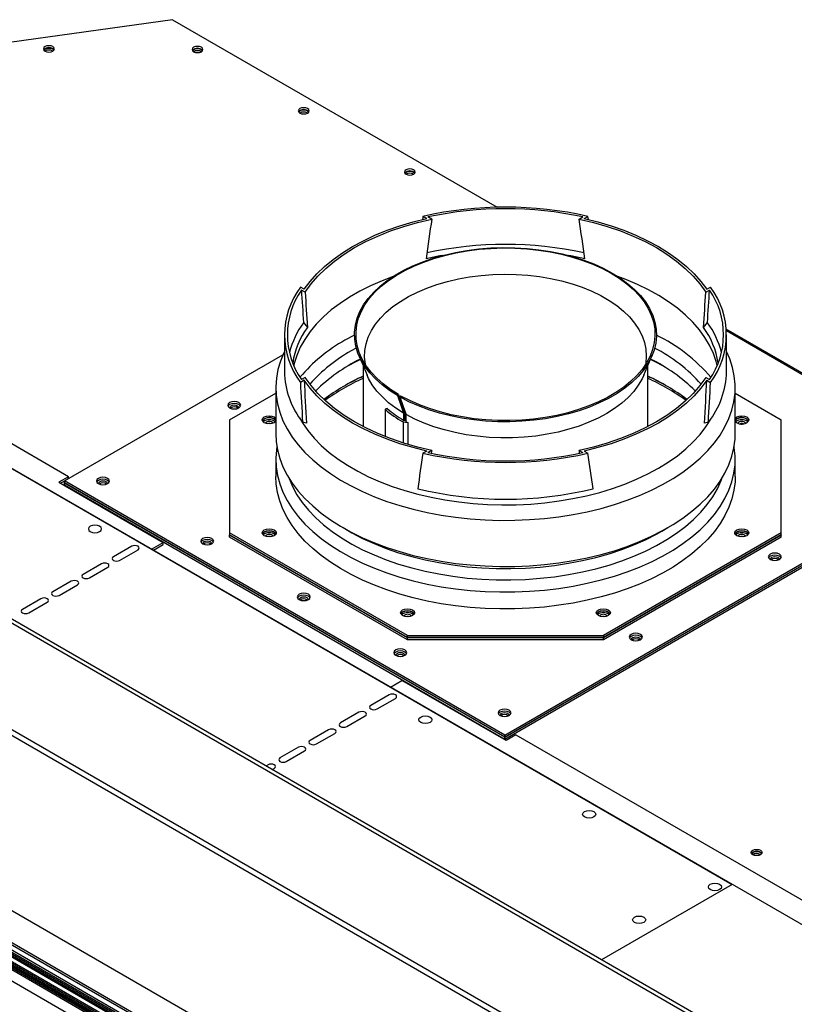
# Model space of a CAD drawing. Units: millimetres. Extents: x 504 to 2763, y 406 to 2454.
# Drawn here: x 2286 to 2570, y 2093 to 2454 of the extents above; entities that cross this region are included whole.
import ezdxf

# ---------------------------------------------------------------- set-up
doc = ezdxf.new("R2010")
doc.units = ezdxf.units.MM
doc.header["$LTSCALE"] = 12

msp = doc.modelspace()

# ---------------------------------------------------------------- linework, layer by layer
at = {"color": 7, "linetype": 'Continuous', "lineweight": 25}
for p, q in [((2342.14, 2453.88), (2087.9, 2418.21)), ((2342.14, 2453.88), (2461.12, 2385.19)), ((2648.68, 2021.79), (1930.26, 2436.52)), ((2650.03, 2022.57), (1931.61, 2437.3)), ((2620.61, 1996.9), (1937.97, 2390.98)), ((2622.5, 1997.99), (1939.86, 2392.07)), ((2122.83, 2382.17), (2547.13, 2137.22)), ((2435.28, 2381.06), (2433.91, 2381.85)), ((2437.11, 2380.83), (2435.73, 2381.63)), ((2491.13, 2380.83), (2492.51, 2381.63)), ((2492.96, 2381.06), (2494.33, 2381.85)), ((2304.08, 2286.5), (2180.84, 2357.65)), ((2390.38, 2355.14), (2389.01, 2355.93)), ((2390.77, 2354.08), (2389.38, 2354.87)), ((2537.47, 2354.08), (2538.86, 2354.87)), ((2537.86, 2355.14), (2539.23, 2355.93)), ((2390.14, 2342.92), (2391.56, 2341.2)), ((2536.68, 2341.2), (2538.1, 2342.92)), ((2633.47, 2289.42), (2545.01, 2340.48)), ((2383.16, 2338.48), (2383.16, 2325)), ((2408.83, 2338.36), (2405.34, 2336.46)), ((2545.08, 2325), (2545.08, 2338.48)), ((2409.48, 2333.63), (2407.59, 2332.57)), ((2633.62, 2087.29), (2209.32, 2332.24)), ((2302.61, 2284.97), (2382.62, 2331.16)), ((2410.38, 2331), (2413.44, 2323.72)), ((2514.8, 2323.72), (2517.86, 2331)), ((2411.97, 2327.22), (2411.97, 2304.87)), ((2516.27, 2304.87), (2516.27, 2327.22)), ((2390.77, 2322.89), (2389.38, 2322.1)), ((2537.47, 2322.89), (2538.86, 2322.1)), ((2379.98, 2319.08), (2379.98, 2302.19)), ((2390.38, 2321.83), (2389.01, 2321.04)), ((2537.86, 2321.83), (2539.23, 2321.04)), ((2548.26, 2302.19), (2548.26, 2319.08)), ((2363.09, 2307.37), (2379.98, 2317.12)), ((2424.95, 2316.58), (2424.58, 2316.22)), ((2425.85, 2316.06), (2425.47, 2315.7)), ((2548.26, 2317.12), (2565.15, 2307.37)), ((2420.78, 2311.49), (2420.02, 2311.2)), ((2420.02, 2311.2), (2420.02, 2301.23)), ((2426.8, 2309.79), (2426.8, 2307.2)), ((2427.2, 2310.1), (2427.2, 2307.03)), ((2427.7, 2306.68), (2427.7, 2309.27)), ((2363.09, 2307.37), (2363.09, 2265.9)), ((2391.23, 2306.12), (2389.81, 2306.44)), ((2426.61, 2306.56), (2428.32, 2306.34)), ((2426.61, 2306.56), (2426.61, 2298.89)), ((2427.7, 2306.96), (2427.07, 2307.04)), ((2428.32, 2306.34), (2428.32, 2298.37)), ((2538.43, 2306.44), (2537.01, 2306.12)), ((2565.15, 2265.9), (2565.15, 2307.37)), ((2565.1, 1964.85), (1993.48, 2294.84)), ((2435.28, 2295.91), (2433.91, 2295.12)), ((2437.11, 2296.14), (2435.73, 2295.34)), ((2491.13, 2296.14), (2492.51, 2295.34)), ((2492.96, 2295.91), (2494.33, 2295.12)), ((2379.98, 2292.86), (2379.98, 2286.63)), ((2548.26, 2286.63), (2548.26, 2292.86)), ((2304.08, 2286.5), (2300.55, 2284.46)), ((2304.08, 2285.82), (2304.08, 2286.5)), ((2463.83, 2191.9), (2632.61, 2289.33)), ((2463.83, 2191.15), (2632.61, 2288.58)), ((2631.27, 2287.76), (2463.83, 2191.1)), ((2631.27, 2286.98), (2463.83, 2190.32)), ((2549.71, 1961.95), (1988.48, 2285.94)), ((2549.71, 1961.21), (1988.48, 2285.2)), ((2300.55, 2284.46), (2338.73, 2262.42)), ((2302.61, 2284.9), (2301.2, 2284.09)), ((2463.83, 2191.9), (2302.61, 2284.97)), ((2302.61, 2284.22), (2302.61, 2284.97)), ((2463.83, 2191.15), (2302.61, 2284.22)), ((2302.66, 2284.19), (2302.61, 2284.17)), ((2463.83, 2191.1), (2302.61, 2284.17)), ((2302.61, 2283.39), (2302.61, 2284.17)), ((2463.83, 2190.32), (2302.61, 2283.39)), ((1996.13, 2276.4), (2565.1, 1947.94)), ((1995.36, 2273.42), (2565.1, 1944.52)), ((2428.2, 2228.31), (2363.09, 2265.9)), ((2363.09, 2265.9), (2363.09, 2265.21)), ((2363.09, 2265.11), (2363.09, 2265.21)), ((2428.2, 2227.63), (2363.09, 2265.21)), ((2428.2, 2227.53), (2363.09, 2265.11)), ((2363.09, 2264.4), (2363.09, 2265.11)), ((2404.62, 2267.85), (2406.86, 2266.55)), ((2565.15, 2265.9), (2500.04, 2228.31)), ((2565.15, 2265.21), (2500.04, 2227.63)), ((2565.15, 2265.11), (2500.04, 2227.53)), ((2521.38, 2266.55), (2523.62, 2267.85)), ((2565.15, 2265.21), (2565.15, 2265.9)), ((2565.15, 2265.21), (2565.15, 2265.11)), ((2565.15, 2264.4), (2565.15, 2265.11)), ((2327.3, 2261.05), (2320.57, 2257.16)), ((2334.5, 2259.97), (2338.73, 2262.42)), ((2335.15, 2259.6), (2338.73, 2261.67)), ((2338.73, 2261.67), (2338.73, 2262.42)), ((2428.2, 2226.81), (2363.09, 2264.4)), ((2565.15, 2264.4), (2500.04, 2226.81)), ((2322.81, 2255.86), (2329.55, 2259.75)), ((2316.2, 2254.64), (2309.47, 2250.75)), ((2311.71, 2249.45), (2318.45, 2253.34)), ((2305.1, 2248.23), (2298.36, 2244.34)), ((2300.61, 2243.04), (2307.34, 2246.93)), ((2294, 2241.82), (2287.26, 2237.93)), ((2289.51, 2236.63), (2296.24, 2240.52)), ((2428.32, 2235.31), (2428.32, 2235.19)), ((2428.2, 2228.31), (2500.04, 2228.31)), ((2428.2, 2227.63), (2428.2, 2228.31)), ((2500.04, 2227.63), (2428.2, 2227.63)), ((2428.2, 2226.81), (2428.2, 2227.53)), ((2500.04, 2227.53), (2428.2, 2227.53)), ((2500.04, 2226.81), (2428.2, 2226.81)), ((2500.04, 2228.31), (2500.04, 2227.63)), ((2500.04, 2226.81), (2500.04, 2227.53)), ((2421.97, 2209.48), (2426.2, 2211.92)), ((2464.39, 2189.88), (2426.2, 2211.92)), ((2421.56, 2206.63), (2414.83, 2202.74)), ((2417.07, 2201.45), (2423.81, 2205.33)), ((2410.46, 2200.22), (2403.73, 2196.33)), ((2405.97, 2195.04), (2412.71, 2198.92)), ((2399.36, 2193.81), (2392.62, 2189.92)), ((2394.87, 2188.63), (2401.6, 2192.52)), ((2463.83, 2191.15), (2463.83, 2191.9)), ((2463.83, 2190.32), (2463.83, 2191.1)), ((2467.92, 2191.92), (2464.39, 2189.88)), ((2467.92, 2191.92), (2591.17, 2120.77)), ((2388.26, 2187.4), (2381.52, 2183.51)), ((2383.77, 2182.22), (2390.5, 2186.11)), ((2377.16, 2180.99), (2376.37, 2180.54)), ((2378.62, 2179.25), (2379.4, 2179.7)), ((2547.13, 2137.22), (2499.27, 2109.59))]:
    msp.add_line(p, q, dxfattribs=at)
at = {"color": 8, "linetype": 'Continuous', "lineweight": 25}
for p, q in [((2632.61, 2289.33), (2545.05, 2339.88)), ((1996.26, 2276.46), (2565.1, 1948.07)), ((1996.63, 2276.66), (2565.1, 1948.48)), ((1997.17, 2276.97), (2565.1, 1949.11)), ((1997.19, 2276.98), (2565.1, 1949.13)), ((1997.73, 2277.29), (2565.1, 1949.75)), ((1998.37, 2277.66), (2565.1, 1950.5)), ((1995.36, 2275.23), (2565.1, 1946.33)), ((1995.36, 2274.61), (2565.1, 1945.71)), ((1995.36, 2274.59), (2565.1, 1945.68)), ((1995.36, 2273.97), (2565.1, 1945.06)), ((1995.36, 2273.55), (2565.1, 1944.65)), ((1995.36, 2272.83), (2565.1, 1943.92)), ((1995.36, 2272.2), (2565.1, 1943.3)), ((1995.36, 2268.14), (2565.1, 1939.24))]:
    msp.add_line(p, q, dxfattribs=at)
at = {"color": 7, "linetype": 'Continuous', "lineweight": 25, "flags": 128}
for points in [[(2295.5, 2442.38), (2296.14, 2442.13), (2296.91, 2442.04), (2297.68, 2442.13), (2298.32, 2442.38), (2298.76, 2442.75), (2298.91, 2443.2), (2298.76, 2443.64), (2298.32, 2444.01), (2297.68, 2444.26), (2296.91, 2444.35), (2296.14, 2444.26), (2295.5, 2444.01), (2295.06, 2443.64), (2294.91, 2443.2), (2295.06, 2442.75), (2295.5, 2442.38)], [(2295.16, 2442.64), (2295.27, 2442.84), (2295.65, 2443.17), (2296.23, 2443.4), (2296.91, 2443.48), (2297.59, 2443.4), (2298.17, 2443.17), (2298.55, 2442.84), (2298.66, 2442.64)], [(2352.73, 2443.77), (2352.08, 2444.01), (2351.33, 2444.1), (2350.57, 2444.01), (2349.92, 2443.77), (2349.5, 2443.39), (2349.34, 2442.96), (2349.5, 2442.52), (2349.92, 2442.15), (2350.57, 2441.9), (2351.33, 2441.81), (2352.08, 2441.9), (2352.73, 2442.15), (2353.16, 2442.52), (2353.31, 2442.96), (2353.16, 2443.39), (2352.73, 2443.77)], [(2353.07, 2442.41), (2352.97, 2442.59), (2352.58, 2442.93), (2352.01, 2443.15), (2351.33, 2443.23), (2350.65, 2443.15), (2350.07, 2442.93), (2349.68, 2442.59), (2349.59, 2442.41)], [(2391.62, 2421.31), (2390.97, 2421.56), (2390.22, 2421.65), (2389.46, 2421.56), (2388.82, 2421.31), (2388.39, 2420.94), (2388.24, 2420.51), (2388.39, 2420.07), (2388.82, 2419.7), (2389.46, 2419.45), (2390.22, 2419.36), (2390.97, 2419.45), (2391.62, 2419.7), (2392.05, 2420.07), (2392.2, 2420.51), (2392.05, 2420.94), (2391.62, 2421.31)], [(2391.96, 2419.96), (2391.86, 2420.14), (2391.47, 2420.47), (2390.9, 2420.7), (2390.22, 2420.78), (2389.54, 2420.7), (2388.96, 2420.47), (2388.57, 2420.14), (2388.48, 2419.96)], [(2430.51, 2398.86), (2429.87, 2399.11), (2429.11, 2399.2), (2428.35, 2399.11), (2427.71, 2398.86), (2427.28, 2398.49), (2427.13, 2398.05), (2427.28, 2397.62), (2427.71, 2397.25), (2428.35, 2397), (2429.11, 2396.91), (2429.87, 2397), (2430.51, 2397.25), (2430.94, 2397.62), (2431.09, 2398.05), (2430.94, 2398.49), (2430.51, 2398.86)], [(2430.85, 2397.51), (2430.75, 2397.69), (2430.36, 2398.02), (2429.79, 2398.25), (2429.11, 2398.32), (2428.43, 2398.25), (2427.85, 2398.02), (2427.46, 2397.69), (2427.37, 2397.51)], [(2390.38, 2355.14), (2392.53, 2358.02), (2395.03, 2360.81), (2397.85, 2363.5), (2400.98, 2366.07), (2404.41, 2368.51), (2408.13, 2370.81), (2412.11, 2372.95), (2416.33, 2374.93), (2420.78, 2376.74), (2425.44, 2378.37), (2430.28, 2379.81), (2435.28, 2381.06)], [(2390.77, 2354.08), (2392.9, 2357.09), (2395.41, 2360), (2398.27, 2362.8), (2401.48, 2365.48), (2405.01, 2368.01), (2408.85, 2370.39), (2412.97, 2372.61), (2417.36, 2374.65), (2422, 2376.5), (2426.85, 2378.15), (2431.9, 2379.6), (2437.11, 2380.83)], [(2491.13, 2380.83), (2496.34, 2379.6), (2501.39, 2378.15), (2506.24, 2376.5), (2510.88, 2374.65), (2515.27, 2372.61), (2519.39, 2370.39), (2523.23, 2368.01), (2526.76, 2365.48), (2529.97, 2362.8), (2532.83, 2360), (2535.34, 2357.09), (2537.47, 2354.08)], [(2492.96, 2381.06), (2497.96, 2379.81), (2502.8, 2378.37), (2507.46, 2376.74), (2511.91, 2374.93), (2516.13, 2372.95), (2520.11, 2370.81), (2523.83, 2368.51), (2527.26, 2366.07), (2530.39, 2363.5), (2533.21, 2360.81), (2535.71, 2358.02), (2537.86, 2355.14)], [(2424.58, 2316.22), (2421.6, 2318.12), (2418.91, 2320.15), (2416.5, 2322.3), (2414.4, 2324.56), (2412.62, 2326.91), (2411.17, 2329.33), (2410.07, 2331.81), (2409.31, 2334.33), (2408.9, 2336.88), (2408.85, 2339.44), (2409.16, 2342), (2409.81, 2344.53), (2410.82, 2347.02), (2412.17, 2349.46), (2413.86, 2351.83), (2415.87, 2354.11), (2418.19, 2356.3), (2420.81, 2358.37), (2423.7, 2360.31), (2426.86, 2362.11), (2430.25, 2363.76), (2433.86, 2365.24), (2437.67, 2366.56), (2441.65, 2367.69), (2445.77, 2368.64), (2450.01, 2369.39), (2454.35, 2369.94), (2458.74, 2370.29), (2463.17, 2370.44), (2467.6, 2370.38), (2472.02, 2370.12), (2476.38, 2369.65), (2480.66, 2368.98), (2484.84, 2368.12), (2488.88, 2367.07), (2492.77, 2365.83), (2496.47, 2364.41), (2499.96, 2362.83), (2503.22, 2361.1), (2506.23, 2359.21), (2508.96, 2357.2), (2511.41, 2355.06), (2513.56, 2352.82), (2515.38, 2350.49), (2516.88, 2348.08), (2518.04, 2345.6), (2518.85, 2343.08), (2519.3, 2340.54), (2519.4, 2337.98), (2519.15, 2335.42), (2518.54, 2332.88), (2517.58, 2330.38), (2516.28, 2327.93), (2514.64, 2325.55), (2512.68, 2323.26), (2510.4, 2321.06), (2507.83, 2318.97), (2504.97, 2317.01), (2501.85, 2315.19), (2498.49, 2313.52), (2494.91, 2312.01), (2491.12, 2310.67), (2487.17, 2309.51), (2483.06, 2308.54), (2478.84, 2307.76), (2474.52, 2307.18), (2470.13, 2306.8), (2465.71, 2306.62), (2461.27, 2306.65), (2456.85, 2306.88), (2452.48, 2307.32), (2448.18, 2307.96), (2443.99, 2308.8), (2439.93, 2309.82), (2436.02, 2311.04), (2432.29, 2312.43), (2428.77, 2313.98), (2425.47, 2315.7)], [(2424.95, 2316.58), (2422.01, 2318.46), (2419.34, 2320.47), (2416.95, 2322.61), (2414.88, 2324.84), (2413.11, 2327.16), (2411.68, 2329.56), (2410.58, 2332.02), (2409.83, 2334.52), (2409.43, 2337.04), (2409.38, 2339.58), (2409.68, 2342.11), (2410.34, 2344.62), (2411.33, 2347.09), (2412.67, 2349.5), (2414.34, 2351.85), (2416.33, 2354.11), (2418.63, 2356.27), (2421.22, 2358.32), (2424.09, 2360.24), (2427.22, 2362.03), (2430.58, 2363.66), (2434.16, 2365.13), (2437.93, 2366.43), (2441.87, 2367.56), (2445.95, 2368.49), (2450.15, 2369.24), (2454.44, 2369.79), (2458.79, 2370.13), (2463.18, 2370.28), (2467.57, 2370.22), (2471.94, 2369.96), (2476.26, 2369.5), (2480.51, 2368.84), (2484.64, 2367.98), (2488.65, 2366.94), (2492.49, 2365.71), (2496.16, 2364.31), (2499.61, 2362.74), (2502.84, 2361.02), (2505.82, 2359.16), (2508.53, 2357.16), (2510.96, 2355.05), (2513.08, 2352.83), (2514.89, 2350.52), (2516.37, 2348.13), (2517.52, 2345.68), (2518.32, 2343.19), (2518.77, 2340.66), (2518.87, 2338.13), (2518.62, 2335.6), (2518.02, 2333.08), (2517.07, 2330.61), (2515.78, 2328.18), (2514.16, 2325.82), (2512.21, 2323.55), (2509.96, 2321.37), (2507.41, 2319.31), (2504.58, 2317.37), (2501.49, 2315.56), (2498.16, 2313.91), (2494.61, 2312.41), (2490.87, 2311.08), (2486.95, 2309.93), (2482.89, 2308.97), (2478.7, 2308.2), (2474.42, 2307.62), (2470.08, 2307.24), (2465.69, 2307.07), (2461.3, 2307.1), (2456.93, 2307.33), (2452.6, 2307.76), (2448.34, 2308.4), (2444.19, 2309.22), (2440.16, 2310.24), (2436.29, 2311.44), (2432.6, 2312.82), (2429.11, 2314.36), (2425.85, 2316.06)], [(2441.05, 2367.53), (2440.14, 2367.37), (2435.04, 2366.31)], [(2493.2, 2366.31), (2488.1, 2367.37), (2487.19, 2367.53)], [(2422.98, 2359.85), (2418.92, 2358.3), (2414.72, 2356.45), (2410.74, 2354.45), (2407.01, 2352.29), (2403.54, 2350), (2400.34, 2347.57), (2397.44, 2345.03), (2394.83, 2342.37), (2392.55, 2339.63), (2390.59, 2336.8), (2388.97, 2333.89), (2387.69, 2330.94), (2386.76, 2327.94), (2386.59, 2327.23)], [(2412.86, 2327.55), (2412.82, 2327.76), (2412.55, 2330.24), (2412.63, 2332.72), (2413.07, 2335.19), (2413.87, 2337.63), (2415.02, 2340.03), (2416.51, 2342.36), (2418.33, 2344.61), (2420.47, 2346.76), (2422.91, 2348.81), (2425.64, 2350.73), (2428.64, 2352.51), (2431.89, 2354.14), (2435.36, 2355.61), (2439.02, 2356.91), (2442.87, 2358.03), (2446.86, 2358.96), (2450.97, 2359.69), (2455.18, 2360.22), (2459.44, 2360.55), (2463.74, 2360.67), (2468.04, 2360.59), (2472.32, 2360.3), (2476.53, 2359.8), (2480.66, 2359.1), (2484.68, 2358.21), (2488.55, 2357.12), (2492.25, 2355.86), (2495.76, 2354.41), (2499.04, 2352.81), (2502.09, 2351.05), (2504.87, 2349.16), (2507.36, 2347.13), (2509.56, 2345), (2511.43, 2342.76), (2512.98, 2340.44), (2514.19, 2338.06), (2515.05, 2335.62), (2515.56, 2333.16), (2515.71, 2330.67), (2515.49, 2328.19), (2515.38, 2327.55)], [(2541.65, 2327.23), (2541.28, 2328.69), (2540.27, 2331.68), (2538.9, 2334.63), (2537.19, 2337.51), (2535.15, 2340.32), (2532.78, 2343.05), (2530.11, 2345.67), (2527.13, 2348.19), (2523.86, 2350.58), (2520.32, 2352.85), (2516.52, 2354.96), (2512.49, 2356.93), (2508.23, 2358.74), (2505.26, 2359.85)], [(2383.16, 2332.3), (2382.97, 2331.91), (2381.7, 2328.85), (2380.78, 2325.75), (2380.21, 2322.62), (2379.99, 2319.47), (2380.12, 2316.33), (2380.6, 2313.2), (2381.44, 2310.09), (2382.62, 2307.02), (2384.14, 2304), (2386, 2301.04), (2388.19, 2298.16), (2390.69, 2295.37), (2393.51, 2292.67), (2396.62, 2290.09), (2400.01, 2287.63), (2403.67, 2285.3), (2407.59, 2283.11), (2411.74, 2281.07), (2416.11, 2279.19), (2420.68, 2277.48), (2425.44, 2275.95), (2430.36, 2274.59), (2435.41, 2273.42), (2440.59, 2272.45), (2445.87, 2271.67), (2451.23, 2271.08), (2456.64, 2270.7), (2462.08, 2270.52), (2467.53, 2270.55), (2472.96, 2270.78), (2478.36, 2271.21), (2483.7, 2271.84), (2488.95, 2272.67), (2494.1, 2273.7), (2499.13, 2274.91), (2504.01, 2276.31), (2508.72, 2277.89), (2513.24, 2279.65), (2517.56, 2281.57), (2521.66, 2283.64), (2525.51, 2285.87), (2529.11, 2288.23), (2532.43, 2290.72), (2535.46, 2293.33), (2538.2, 2296.05), (2540.63, 2298.87), (2542.73, 2301.77), (2544.51, 2304.75), (2545.95, 2307.78), (2547.04, 2310.86), (2547.79, 2313.98), (2548.19, 2317.12), (2548.23, 2320.26), (2547.92, 2323.4), (2547.26, 2326.52), (2546.25, 2329.62), (2545.08, 2332.3)], [(2411.04, 2329.44), (2409.31, 2328.59), (2406.48, 2327.09)], [(2521.76, 2327.09), (2518.93, 2328.59), (2517.2, 2329.44)], [(2437.11, 2296.14), (2431.9, 2297.37), (2426.85, 2298.82), (2422, 2300.47), (2417.36, 2302.32), (2412.97, 2304.36), (2408.85, 2306.58), (2405.01, 2308.96), (2401.48, 2311.49), (2398.27, 2314.17), (2395.41, 2316.97), (2392.9, 2319.88), (2390.77, 2322.89)], [(2426.8, 2309.79), (2423.93, 2311.64), (2421.33, 2313.61), (2419.03, 2315.7), (2417.03, 2317.89), (2415.34, 2320.17), (2413.99, 2322.53), (2413.44, 2323.72)], [(2514.8, 2323.72), (2514.16, 2322.35), (2512.78, 2320), (2511.08, 2317.73), (2509.05, 2315.54), (2506.72, 2313.46), (2504.11, 2311.5), (2501.22, 2309.66), (2498.08, 2307.97), (2494.71, 2306.44), (2491.13, 2305.07), (2487.37, 2303.87), (2483.45, 2302.86), (2479.4, 2302.04), (2475.25, 2301.41), (2471.02, 2300.98), (2466.74, 2300.75), (2462.45, 2300.73), (2458.17, 2300.91), (2453.93, 2301.3), (2449.75, 2301.88), (2445.68, 2302.66), (2441.73, 2303.63), (2437.93, 2304.79), (2434.31, 2306.12), (2430.89, 2307.62), (2427.7, 2309.27)], [(2537.47, 2322.89), (2535.34, 2319.88), (2532.83, 2316.97), (2529.97, 2314.17), (2526.76, 2311.49), (2523.23, 2308.96), (2519.39, 2306.58), (2515.27, 2304.36), (2510.88, 2302.32), (2506.24, 2300.47), (2501.39, 2298.82), (2496.34, 2297.37), (2491.13, 2296.14)], [(2435.28, 2295.91), (2430.28, 2297.16), (2425.44, 2298.6), (2420.78, 2300.23), (2416.33, 2302.04), (2412.11, 2304.02), (2408.13, 2306.16), (2404.41, 2308.46), (2400.98, 2310.9), (2397.85, 2313.47), (2395.03, 2316.15), (2392.53, 2318.95), (2390.38, 2321.83)], [(2537.86, 2321.83), (2535.71, 2318.95), (2533.21, 2316.15), (2530.39, 2313.47), (2527.26, 2310.9), (2523.83, 2308.46), (2520.11, 2306.16), (2516.13, 2304.02), (2511.91, 2302.04), (2507.46, 2300.23), (2502.8, 2298.6), (2497.96, 2297.16), (2492.96, 2295.91)], [(2424.58, 2316.22), (2425.8, 2312.68), (2426.8, 2309.79)], [(2424.95, 2316.58), (2426.18, 2313.03), (2427.2, 2310.1)], [(2425.47, 2315.7), (2426.7, 2312.16), (2427.7, 2309.27)], [(2366.48, 2311.72), (2366.99, 2312.17), (2367.18, 2312.7), (2366.99, 2313.22), (2366.48, 2313.67), (2365.7, 2313.97), (2364.79, 2314.07), (2363.87, 2313.97), (2363.1, 2313.67), (2362.58, 2313.22), (2362.4, 2312.7), (2362.58, 2312.17), (2363.1, 2311.72), (2363.87, 2311.42), (2364.79, 2311.32), (2365.7, 2311.42), (2366.48, 2311.72)], [(2367.09, 2312.32), (2366.99, 2312.48), (2366.48, 2312.92), (2365.7, 2313.22), (2364.79, 2313.33), (2363.87, 2313.22), (2363.1, 2312.92), (2362.58, 2312.48), (2362.49, 2312.32)], [(2363.36, 2311.59), (2363.26, 2311.9), (2363.38, 2312.24), (2363.71, 2312.52), (2364.2, 2312.71), (2364.79, 2312.78), (2365.37, 2312.71), (2365.87, 2312.52), (2366.2, 2312.24), (2366.31, 2311.9), (2366.22, 2311.59)], [(2379.41, 2306.27), (2378.57, 2305.95), (2377.59, 2305.84), (2376.6, 2305.95), (2375.76, 2306.27), (2375.21, 2306.76), (2375.01, 2307.33), (2375.21, 2307.9), (2375.76, 2308.38), (2376.6, 2308.7), (2377.59, 2308.81), (2378.57, 2308.7), (2379.41, 2308.38), (2379.97, 2307.9), (2379.98, 2307.88)], [(2388.63, 2308.11), (2389.76, 2306.2), (2391.75, 2303.37), (2394.05, 2300.62), (2396.67, 2297.96), (2399.6, 2295.42), (2402.8, 2292.99), (2406.29, 2290.69), (2410.03, 2288.53), (2414.01, 2286.52), (2418.22, 2284.66), (2422.63, 2282.98), (2427.23, 2281.46), (2431.99, 2280.13), (2436.9, 2278.99), (2441.93, 2278.03), (2447.05, 2277.28), (2452.26, 2276.72), (2457.51, 2276.36), (2462.8, 2276.21), (2468.09, 2276.26), (2473.36, 2276.51), (2478.59, 2276.97), (2483.76, 2277.63), (2488.84, 2278.49), (2493.81, 2279.54), (2498.65, 2280.78), (2503.33, 2282.2), (2507.84, 2283.8), (2512.15, 2285.57), (2516.25, 2287.5), (2520.11, 2289.59), (2523.73, 2291.82), (2527.08, 2294.19), (2530.14, 2296.68), (2532.92, 2299.28), (2535.38, 2301.98), (2537.53, 2304.77), (2539.35, 2307.64), (2539.61, 2308.11)], [(2548.26, 2307.88), (2548.27, 2307.9), (2548.83, 2308.38), (2549.67, 2308.7), (2550.65, 2308.81), (2551.64, 2308.7), (2552.48, 2308.38), (2553.03, 2307.9), (2553.23, 2307.33), (2553.03, 2306.76), (2552.48, 2306.27), (2552.48, 2306.27)], [(2379.98, 2306.78), (2379.97, 2306.76), (2379.41, 2306.27)], [(2379.98, 2302.19), (2380.12, 2299.44), (2380.6, 2296.3), (2381.44, 2293.2), (2382.62, 2290.13), (2384.14, 2287.11), (2386, 2284.15), (2388.19, 2281.27), (2390.69, 2278.47), (2393.51, 2275.78), (2396.62, 2273.2), (2400.01, 2270.73), (2403.67, 2268.4), (2407.59, 2266.22), (2411.74, 2264.18), (2416.11, 2262.3), (2420.68, 2260.59), (2425.44, 2259.06), (2430.36, 2257.7), (2435.41, 2256.53), (2440.59, 2255.56), (2445.87, 2254.77), (2451.23, 2254.19), (2456.64, 2253.81), (2462.08, 2253.63), (2467.53, 2253.66), (2472.96, 2253.89), (2478.36, 2254.32), (2483.7, 2254.95), (2488.95, 2255.78), (2494.1, 2256.81), (2499.13, 2258.02), (2504.01, 2259.42), (2508.72, 2261), (2513.24, 2262.76), (2517.56, 2264.67), (2521.66, 2266.75), (2525.51, 2268.97), (2529.11, 2271.34), (2532.43, 2273.83), (2535.46, 2276.44), (2538.2, 2279.16), (2540.63, 2281.98), (2542.73, 2284.88), (2544.51, 2287.85), (2545.95, 2290.89), (2547.04, 2293.97), (2547.79, 2297.09), (2548.19, 2300.22), (2548.26, 2302.19)], [(2380.37, 2297.52), (2380.21, 2296.39), (2379.99, 2293.25), (2380.12, 2290.1), (2380.6, 2286.97), (2381.44, 2283.86), (2382.62, 2280.79), (2384.14, 2277.77), (2386, 2274.82), (2388.19, 2271.93), (2390.69, 2269.14), (2393.51, 2266.45), (2396.62, 2263.86), (2400.01, 2261.4), (2403.67, 2259.07), (2407.59, 2256.88), (2411.74, 2254.85), (2416.11, 2252.97), (2420.68, 2251.26), (2425.44, 2249.72), (2430.36, 2248.37), (2435.41, 2247.2), (2440.59, 2246.22), (2445.87, 2245.44), (2451.23, 2244.86), (2456.64, 2244.48), (2462.08, 2244.3), (2467.53, 2244.32), (2472.96, 2244.55), (2478.36, 2244.99), (2483.7, 2245.62), (2488.95, 2246.45), (2494.1, 2247.47), (2499.13, 2248.69), (2504.01, 2250.09), (2508.72, 2251.67), (2513.24, 2253.42), (2517.56, 2255.34), (2521.66, 2257.42), (2525.51, 2259.64), (2529.11, 2262), (2532.43, 2264.5), (2535.46, 2267.11), (2538.2, 2269.83), (2540.63, 2272.65), (2542.73, 2275.55), (2544.51, 2278.52), (2545.95, 2281.56), (2547.04, 2284.64), (2547.79, 2287.75), (2548.19, 2290.89), (2548.23, 2294.04), (2547.92, 2297.18), (2547.87, 2297.52)], [(2318.39, 2283.96), (2318.91, 2284.41), (2319.09, 2284.94), (2318.91, 2285.47), (2318.39, 2285.91), (2317.62, 2286.21), (2316.7, 2286.32), (2315.79, 2286.21), (2315.02, 2285.91), (2314.5, 2285.47), (2314.32, 2284.94), (2314.5, 2284.41), (2315.02, 2283.96), (2315.79, 2283.67), (2316.7, 2283.56), (2317.62, 2283.67), (2318.39, 2283.96)], [(2548.26, 2286.63), (2548.19, 2284.67), (2547.79, 2281.53), (2547.04, 2278.42), (2545.95, 2275.33), (2544.51, 2272.3), (2542.73, 2269.33), (2540.63, 2266.42), (2538.2, 2263.61), (2535.46, 2260.89), (2532.43, 2258.28), (2529.11, 2255.78), (2525.51, 2253.42), (2521.66, 2251.19), (2517.56, 2249.12), (2513.24, 2247.2), (2508.72, 2245.45), (2504.01, 2243.87), (2499.13, 2242.47), (2494.1, 2241.25), (2488.95, 2240.23), (2483.7, 2239.4), (2478.36, 2238.76), (2472.96, 2238.33), (2467.53, 2238.1), (2462.08, 2238.08), (2456.64, 2238.26), (2451.23, 2238.64), (2445.87, 2239.22), (2440.59, 2240), (2435.41, 2240.98), (2430.36, 2242.15), (2425.44, 2243.5), (2420.68, 2245.04), (2416.11, 2246.75), (2411.74, 2248.62), (2407.59, 2250.66), (2403.67, 2252.85), (2400.01, 2255.18), (2396.62, 2257.64), (2393.51, 2260.22), (2390.69, 2262.92), (2388.19, 2265.71), (2386, 2268.59), (2384.14, 2271.55), (2382.62, 2274.57), (2381.44, 2277.64), (2380.6, 2280.75), (2380.12, 2283.88), (2379.98, 2286.63)], [(2319, 2284.57), (2318.91, 2284.72), (2318.39, 2285.17), (2317.62, 2285.47), (2316.7, 2285.57), (2315.79, 2285.47), (2315.02, 2285.17), (2314.5, 2284.72), (2314.41, 2284.57)], [(2315.28, 2283.83), (2315.18, 2284.14), (2315.3, 2284.48), (2315.63, 2284.76), (2316.12, 2284.95), (2316.7, 2285.02), (2317.29, 2284.95), (2317.78, 2284.76), (2318.11, 2284.48), (2318.23, 2284.14), (2318.13, 2283.83)], [(2384.88, 2285.86), (2384.88, 2285.86), (2386.15, 2282.86), (2387.76, 2279.91), (2389.71, 2277.03), (2391.98, 2274.23), (2394.57, 2271.52), (2397.46, 2268.92), (2400.64, 2266.44), (2404.1, 2264.08), (2407.83, 2261.86), (2411.79, 2259.78), (2415.99, 2257.86), (2420.4, 2256.11), (2425, 2254.53), (2429.77, 2253.13), (2434.69, 2251.91), (2439.74, 2250.88), (2444.89, 2250.05), (2450.13, 2249.41), (2455.44, 2248.98), (2460.77, 2248.75), (2466.13, 2248.72), (2471.47, 2248.9), (2476.79, 2249.29), (2482.04, 2249.87), (2487.22, 2250.65), (2492.3, 2251.63), (2497.25, 2252.8), (2502.06, 2254.16), (2506.71, 2255.7), (2511.17, 2257.41), (2515.42, 2259.29), (2519.45, 2261.32), (2523.23, 2263.51), (2526.76, 2265.84), (2530.01, 2268.29), (2532.98, 2270.86), (2535.64, 2273.54), (2537.99, 2276.32), (2540.02, 2279.18), (2541.72, 2282.11), (2543.07, 2285.1), (2543.36, 2285.86)], [(2315.48, 2268.36), (2314.7, 2268.66), (2313.77, 2268.77), (2312.85, 2268.66), (2312.07, 2268.36), (2311.54, 2267.91), (2311.36, 2267.38), (2311.54, 2266.84), (2312.07, 2266.39), (2312.85, 2266.09), (2313.77, 2265.98), (2314.7, 2266.09), (2315.48, 2266.39), (2316, 2266.84), (2316.19, 2267.38), (2316, 2267.91), (2315.48, 2268.36)], [(2379.41, 2264.89), (2378.57, 2264.57), (2377.59, 2264.45), (2376.6, 2264.57), (2375.76, 2264.89), (2375.21, 2265.37), (2375.01, 2265.94), (2375.21, 2266.51), (2375.76, 2266.99), (2376.6, 2267.32), (2377.59, 2267.43), (2378.57, 2267.32), (2379.41, 2266.99), (2379.97, 2266.51), (2380.17, 2265.94), (2379.97, 2265.37), (2379.41, 2264.89)], [(2375.08, 2265.6), (2375.21, 2265.83), (2375.76, 2266.31), (2376.6, 2266.63), (2377.59, 2266.75), (2378.57, 2266.63), (2379.41, 2266.31), (2379.97, 2265.83), (2380.1, 2265.6)], [(2375.1, 2265.55), (2375.21, 2265.73), (2375.76, 2266.21), (2376.6, 2266.53), (2377.59, 2266.64), (2378.57, 2266.53), (2379.41, 2266.21), (2379.97, 2265.73), (2380.07, 2265.55)], [(2406.86, 2266.55), (2407.83, 2266.01), (2411.79, 2263.93), (2415.99, 2262.01), (2420.4, 2260.26), (2425, 2258.68), (2429.77, 2257.27), (2434.69, 2256.06), (2439.74, 2255.03), (2444.89, 2254.2), (2450.13, 2253.56), (2455.44, 2253.13), (2460.77, 2252.9), (2466.13, 2252.87), (2471.47, 2253.05), (2476.79, 2253.43), (2482.04, 2254.02), (2487.22, 2254.8), (2492.3, 2255.78), (2497.25, 2256.95), (2502.06, 2258.31), (2506.71, 2259.85), (2511.17, 2261.56), (2515.42, 2263.44), (2519.45, 2265.47), (2521.38, 2266.55)], [(2552.48, 2264.89), (2551.64, 2264.57), (2550.65, 2264.45), (2549.67, 2264.57), (2548.83, 2264.89), (2548.27, 2265.37), (2548.07, 2265.94), (2548.27, 2266.51), (2548.83, 2266.99), (2549.67, 2267.32), (2550.65, 2267.43), (2551.64, 2267.32), (2552.48, 2266.99), (2553.03, 2266.51), (2553.23, 2265.94), (2553.03, 2265.37), (2552.48, 2264.89)], [(2548.14, 2265.6), (2548.27, 2265.83), (2548.83, 2266.31), (2549.67, 2266.63), (2550.65, 2266.75), (2551.64, 2266.63), (2552.48, 2266.31), (2553.03, 2265.83), (2553.16, 2265.6)], [(2548.17, 2265.55), (2548.27, 2265.73), (2548.83, 2266.21), (2549.67, 2266.53), (2550.65, 2266.64), (2551.64, 2266.53), (2552.48, 2266.21), (2553.03, 2265.73), (2553.14, 2265.55)], [(2329.55, 2259.75), (2329.89, 2260.05), (2330.01, 2260.4), (2329.89, 2260.75), (2329.55, 2261.05), (2329.03, 2261.24), (2328.42, 2261.31), (2327.82, 2261.24), (2327.3, 2261.05)], [(2356.58, 2261.92), (2357.09, 2262.37), (2357.28, 2262.9), (2357.09, 2263.42), (2356.58, 2263.87), (2355.8, 2264.17), (2354.89, 2264.27), (2353.97, 2264.17), (2353.2, 2263.87), (2352.68, 2263.42), (2352.5, 2262.9), (2352.68, 2262.37), (2353.2, 2261.92), (2353.97, 2261.62), (2354.89, 2261.52), (2355.8, 2261.62), (2356.58, 2261.92)], [(2357.19, 2262.52), (2357.09, 2262.68), (2356.58, 2263.12), (2355.8, 2263.42), (2354.89, 2263.53), (2353.97, 2263.42), (2353.2, 2263.12), (2352.68, 2262.68), (2352.59, 2262.52)], [(2353.46, 2261.79), (2353.36, 2262.1), (2353.48, 2262.43), (2353.81, 2262.72), (2354.3, 2262.91), (2354.89, 2262.98), (2355.47, 2262.91), (2355.97, 2262.72), (2356.3, 2262.43), (2356.41, 2262.1), (2356.32, 2261.79)], [(2564.47, 2256.21), (2564.98, 2256.65), (2565.17, 2257.18), (2564.98, 2257.71), (2564.47, 2258.16), (2563.69, 2258.45), (2562.78, 2258.56), (2561.86, 2258.45), (2561.09, 2258.16), (2560.57, 2257.71), (2560.39, 2257.18), (2560.57, 2256.65), (2561.09, 2256.21), (2561.86, 2255.91), (2562.78, 2255.8), (2563.69, 2255.91), (2564.47, 2256.21)], [(2565.08, 2256.81), (2564.98, 2256.96), (2564.47, 2257.41), (2563.69, 2257.71), (2562.78, 2257.81), (2561.86, 2257.71), (2561.09, 2257.41), (2560.57, 2256.96), (2560.48, 2256.81)], [(2318.45, 2253.34), (2318.79, 2253.64), (2318.91, 2253.99), (2318.79, 2254.34), (2318.45, 2254.64), (2317.93, 2254.83), (2317.32, 2254.9), (2316.72, 2254.83), (2316.2, 2254.64)], [(2320.57, 2257.16), (2320.22, 2256.86), (2320.1, 2256.51), (2320.22, 2256.16), (2320.57, 2255.86), (2321.08, 2255.66), (2321.69, 2255.59), (2322.3, 2255.66), (2322.81, 2255.86)], [(2561.35, 2256.08), (2561.25, 2256.38), (2561.37, 2256.72), (2561.7, 2257), (2562.19, 2257.2), (2562.78, 2257.26), (2563.36, 2257.2), (2563.86, 2257), (2564.19, 2256.72), (2564.3, 2256.38), (2564.21, 2256.08)], [(2309.47, 2250.75), (2309.12, 2250.45), (2309, 2250.1), (2309.12, 2249.75), (2309.47, 2249.45), (2309.98, 2249.25), (2310.59, 2249.18), (2311.2, 2249.25), (2311.71, 2249.45)], [(2307.34, 2246.93), (2307.69, 2247.23), (2307.81, 2247.58), (2307.69, 2247.93), (2307.34, 2248.23), (2306.83, 2248.43), (2306.22, 2248.5), (2305.61, 2248.43), (2305.1, 2248.23)], [(2298.36, 2244.34), (2298.02, 2244.04), (2297.9, 2243.69), (2298.02, 2243.34), (2298.36, 2243.04), (2298.88, 2242.84), (2299.49, 2242.77), (2300.09, 2242.84), (2300.61, 2243.04)], [(2388.56, 2243.46), (2388.04, 2243.01), (2387.86, 2242.49), (2388.04, 2241.96), (2388.56, 2241.51), (2389.33, 2241.21), (2390.24, 2241.11), (2391.16, 2241.21), (2391.93, 2241.51), (2392.45, 2241.96), (2392.63, 2242.49), (2392.45, 2243.01), (2391.93, 2243.46), (2391.16, 2243.76), (2390.24, 2243.86), (2389.33, 2243.76), (2388.56, 2243.46)], [(2392.54, 2242.11), (2392.45, 2242.27), (2391.93, 2242.71), (2391.16, 2243.01), (2390.24, 2243.12), (2389.33, 2243.01), (2388.56, 2242.71), (2388.04, 2242.27), (2387.95, 2242.11)], [(2296.24, 2240.52), (2296.59, 2240.82), (2296.71, 2241.17), (2296.59, 2241.52), (2296.24, 2241.82), (2295.73, 2242.02), (2295.12, 2242.09), (2294.51, 2242.02), (2294, 2241.82)], [(2388.81, 2241.38), (2388.72, 2241.69), (2388.84, 2242.02), (2389.17, 2242.31), (2389.66, 2242.5), (2390.24, 2242.57), (2390.83, 2242.5), (2391.32, 2242.31), (2391.65, 2242.02), (2391.77, 2241.69), (2391.67, 2241.38)], [(2287.26, 2237.93), (2286.92, 2237.63), (2286.8, 2237.28), (2286.92, 2236.93), (2287.26, 2236.63), (2287.78, 2236.44), (2288.38, 2236.37), (2288.99, 2236.44), (2289.51, 2236.63)], [(2430.1, 2235.63), (2429.26, 2235.3), (2428.28, 2235.19), (2427.29, 2235.3), (2426.45, 2235.63), (2425.9, 2236.11), (2425.7, 2236.68), (2425.9, 2237.25), (2426.45, 2237.73), (2427.29, 2238.05), (2428.28, 2238.17), (2429.26, 2238.05), (2430.1, 2237.73), (2430.66, 2237.25), (2430.86, 2236.68), (2430.66, 2236.11), (2430.1, 2235.63)], [(2425.77, 2236.34), (2425.9, 2236.57), (2426.45, 2237.05), (2427.29, 2237.37), (2428.28, 2237.48), (2429.26, 2237.37), (2430.1, 2237.05), (2430.66, 2236.57), (2430.79, 2236.34)], [(2425.79, 2236.29), (2425.9, 2236.46), (2426.45, 2236.95), (2427.29, 2237.27), (2428.28, 2237.38), (2429.26, 2237.27), (2430.1, 2236.95), (2430.66, 2236.46), (2430.76, 2236.29)], [(2501.79, 2235.63), (2500.95, 2235.3), (2499.96, 2235.19), (2498.98, 2235.3), (2498.14, 2235.63), (2497.58, 2236.11), (2497.39, 2236.68), (2497.58, 2237.25), (2498.14, 2237.73), (2498.98, 2238.05), (2499.96, 2238.17), (2500.95, 2238.05), (2501.79, 2237.73), (2502.35, 2237.25), (2502.54, 2236.68), (2502.35, 2236.11), (2501.79, 2235.63)], [(2497.45, 2236.34), (2497.58, 2236.57), (2498.14, 2237.05), (2498.98, 2237.37), (2499.96, 2237.48), (2500.95, 2237.37), (2501.79, 2237.05), (2502.35, 2236.57), (2502.47, 2236.34)], [(2497.48, 2236.29), (2497.58, 2236.46), (2498.14, 2236.95), (2498.98, 2237.27), (2499.96, 2237.38), (2500.95, 2237.27), (2501.79, 2236.95), (2502.35, 2236.46), (2502.45, 2236.29)], [(2510.18, 2228.76), (2509.66, 2228.32), (2509.48, 2227.79), (2509.66, 2227.26), (2510.18, 2226.82), (2510.95, 2226.52), (2511.87, 2226.41), (2512.78, 2226.52), (2513.55, 2226.82), (2514.07, 2227.26), (2514.25, 2227.79), (2514.07, 2228.32), (2513.55, 2228.76), (2512.78, 2229.06), (2511.87, 2229.17), (2510.95, 2229.06), (2510.18, 2228.76)], [(2514.16, 2227.42), (2514.07, 2227.57), (2513.55, 2228.02), (2512.78, 2228.32), (2511.87, 2228.42), (2510.95, 2228.32), (2510.18, 2228.02), (2509.66, 2227.57), (2509.57, 2227.42)], [(2510.44, 2226.69), (2510.34, 2226.99), (2510.46, 2227.33), (2510.79, 2227.61), (2511.28, 2227.8), (2511.87, 2227.87), (2512.45, 2227.8), (2512.94, 2227.61), (2513.27, 2227.33), (2513.39, 2226.99), (2513.29, 2226.69)], [(2423.91, 2223.05), (2423.39, 2222.6), (2423.21, 2222.08), (2423.39, 2221.55), (2423.91, 2221.1), (2424.69, 2220.8), (2425.6, 2220.7), (2426.51, 2220.8), (2427.29, 2221.1), (2427.8, 2221.55), (2427.99, 2222.08), (2427.8, 2222.6), (2427.29, 2223.05), (2426.51, 2223.35), (2425.6, 2223.45), (2424.69, 2223.35), (2423.91, 2223.05)], [(2427.9, 2221.7), (2427.8, 2221.86), (2427.29, 2222.3), (2426.51, 2222.6), (2425.6, 2222.71), (2424.69, 2222.6), (2423.91, 2222.3), (2423.39, 2221.86), (2423.3, 2221.7)], [(2424.17, 2220.97), (2424.07, 2221.28), (2424.19, 2221.61), (2424.52, 2221.9), (2425.02, 2222.09), (2425.6, 2222.16), (2426.18, 2222.09), (2426.68, 2221.9), (2427.01, 2221.61), (2427.12, 2221.28), (2427.03, 2220.97)], [(2423.81, 2205.33), (2424.15, 2205.63), (2424.27, 2205.98), (2424.15, 2206.33), (2423.81, 2206.63), (2423.29, 2206.83), (2422.69, 2206.9), (2422.08, 2206.83), (2421.56, 2206.63)], [(2412.71, 2198.92), (2413.05, 2199.22), (2413.17, 2199.57), (2413.05, 2199.92), (2412.71, 2200.22), (2412.19, 2200.42), (2411.58, 2200.49), (2410.98, 2200.42), (2410.46, 2200.22)], [(2414.83, 2202.74), (2414.48, 2202.44), (2414.36, 2202.09), (2414.48, 2201.74), (2414.83, 2201.45), (2415.34, 2201.25), (2415.95, 2201.18), (2416.56, 2201.25), (2417.07, 2201.45)], [(2462.09, 2201.01), (2461.58, 2200.56), (2461.39, 2200.03), (2461.58, 2199.5), (2462.09, 2199.06), (2462.87, 2198.76), (2463.78, 2198.65), (2464.7, 2198.76), (2465.47, 2199.06), (2465.99, 2199.5), (2466.17, 2200.03), (2465.99, 2200.56), (2465.47, 2201.01), (2464.7, 2201.31), (2463.78, 2201.41), (2462.87, 2201.31), (2462.09, 2201.01)], [(2466.08, 2199.66), (2465.99, 2199.81), (2465.47, 2200.26), (2464.7, 2200.56), (2463.78, 2200.66), (2462.87, 2200.56), (2462.09, 2200.26), (2461.58, 2199.81), (2461.48, 2199.66)], [(2462.35, 2198.93), (2462.26, 2199.23), (2462.37, 2199.57), (2462.7, 2199.86), (2463.2, 2200.05), (2463.78, 2200.11), (2464.37, 2200.05), (2464.86, 2199.86), (2465.19, 2199.57), (2465.31, 2199.23), (2465.21, 2198.93)], [(2403.73, 2196.33), (2403.38, 2196.04), (2403.26, 2195.68), (2403.38, 2195.33), (2403.73, 2195.04), (2404.24, 2194.84), (2404.85, 2194.77), (2405.46, 2194.84), (2405.97, 2195.04)], [(2433.09, 2196.53), (2432.56, 2196.98), (2432.38, 2197.51), (2432.56, 2198.05), (2433.09, 2198.5), (2433.87, 2198.8), (2434.79, 2198.91), (2435.72, 2198.8), (2436.5, 2198.5), (2437.02, 2198.05), (2437.21, 2197.51), (2437.02, 2196.98), (2436.5, 2196.53), (2435.72, 2196.23), (2434.79, 2196.12), (2433.87, 2196.23), (2433.09, 2196.53)], [(2401.6, 2192.52), (2401.95, 2192.81), (2402.07, 2193.16), (2401.95, 2193.51), (2401.6, 2193.81), (2401.09, 2194.01), (2400.48, 2194.08), (2399.87, 2194.01), (2399.36, 2193.81)], [(2392.62, 2189.92), (2392.28, 2189.63), (2392.16, 2189.28), (2392.28, 2188.92), (2392.62, 2188.63), (2393.14, 2188.43), (2393.75, 2188.36), (2394.35, 2188.43), (2394.87, 2188.63)], [(2390.5, 2186.11), (2390.85, 2186.4), (2390.97, 2186.75), (2390.85, 2187.11), (2390.5, 2187.4), (2389.99, 2187.6), (2389.38, 2187.67), (2388.77, 2187.6), (2388.26, 2187.4)], [(2381.52, 2183.51), (2381.18, 2183.22), (2381.06, 2182.87), (2381.18, 2182.52), (2381.52, 2182.22), (2382.04, 2182.02), (2382.65, 2181.95), (2383.25, 2182.02), (2383.77, 2182.22)], [(2379.4, 2179.7), (2379.75, 2180), (2379.87, 2180.35), (2379.75, 2180.7), (2379.4, 2180.99), (2378.89, 2181.19), (2378.28, 2181.26), (2377.67, 2181.19), (2377.16, 2180.99)], [(2493.09, 2161.89), (2492.56, 2162.34), (2492.38, 2162.88), (2492.56, 2163.41), (2493.09, 2163.86), (2493.87, 2164.16), (2494.79, 2164.27), (2495.72, 2164.16), (2496.5, 2163.86), (2497.02, 2163.41), (2497.21, 2162.88), (2497.02, 2162.34), (2496.5, 2161.89), (2495.72, 2161.59), (2494.79, 2161.48), (2493.87, 2161.59), (2493.09, 2161.89)], [(2557.51, 2148.07), (2556.86, 2147.81), (2556.09, 2147.73), (2555.33, 2147.81), (2554.68, 2148.07), (2554.25, 2148.44), (2554.09, 2148.88), (2554.25, 2149.32), (2554.68, 2149.7), (2555.33, 2149.95), (2556.09, 2150.04), (2556.86, 2149.95), (2557.51, 2149.7), (2557.94, 2149.32), (2558.09, 2148.88), (2557.94, 2148.44), (2557.51, 2148.07)], [(2557.85, 2148.32), (2557.74, 2148.54), (2557.35, 2148.87), (2556.78, 2149.09), (2556.09, 2149.17), (2555.41, 2149.09), (2554.84, 2148.87), (2554.45, 2148.54), (2554.34, 2148.32)], [(2539.15, 2135.3), (2538.63, 2135.75), (2538.45, 2136.28), (2538.63, 2136.82), (2539.15, 2137.27), (2539.94, 2137.57), (2540.86, 2137.68), (2541.78, 2137.57), (2542.57, 2137.27), (2543.09, 2136.82), (2543.27, 2136.28), (2543.09, 2135.75), (2542.57, 2135.3), (2541.78, 2135), (2540.86, 2134.89), (2539.94, 2135), (2539.15, 2135.3)], [(2511.37, 2123.25), (2510.85, 2123.7), (2510.67, 2124.23), (2510.85, 2124.76), (2511.37, 2125.21), (2512.15, 2125.51), (2513.07, 2125.62), (2513.98, 2125.51), (2514.76, 2125.21), (2515.28, 2124.76), (2515.47, 2124.23), (2515.28, 2123.7), (2514.76, 2123.25), (2513.98, 2122.95), (2513.07, 2122.85), (2512.15, 2122.95), (2511.37, 2123.25)]]:
    msp.add_lwpolyline(points, dxfattribs=at)
at = {"color": 7, "linetype": 'Continuous', "lineweight": 25}
for centre, radius, start, end in [((2296.91, 2441.15), 2.53, 41.5305, 138.4695), ((2296.91, 2440.22), 2.54, 57.2505, 122.7495), ((2351.33, 2440.92), 2.51, 41.6823, 138.3177), ((2351.33, 2439.96), 2.55, 57.9851, 122.0149), ((2390.22, 2418.47), 2.51, 41.6823, 138.3177), ((2390.22, 2417.51), 2.55, 57.9851, 122.0149), ((2429.11, 2396.01), 2.51, 41.6823, 138.3177), ((2429.11, 2395.06), 2.55, 57.9851, 122.0149), ((2464.12, 2249.06), 136.18, 77.182, 102.818), ((2464.12, 2249.89), 134.77, 77.8396, 102.1604), ((2464.12, 2236.91), 134.69, 77.6675, 102.3325), ((2412.5, 2338.48), 29.26, 143.4048, 216.5952), ((2412.97, 2338.48), 28.72, 145.2114, 214.7886), ((2515.27, 2338.48), 28.72, 325.2114, 34.7886), ((2515.75, 2338.48), 29.26, 323.4048, 36.5952), ((2416.22, 2323.95), 32.25, 143.9722, 165.6279), ((2416.05, 2323.56), 30.18, 144.2344, 171.3165), ((2511.94, 2323.46), 30.44, 8.8021, 35.6469), ((2512.02, 2323.95), 32.25, 14.3721, 36.0278), ((2491.89, 2282.18), 62.56, 40.6164, 63.8986), ((2433.63, 2285.28), 58.48, 118.9255, 139.9502), ((2491.72, 2281.28), 58.92, 41.6371, 62.6866), ((2435.54, 2282.34), 57.48, 119.0945, 138.5087), ((2438.79, 2273.31), 62.77, 116.2951, 134.7683), ((2488.78, 2272.37), 63.92, 45.398, 63.5386), ((2414.13, 2325.64), 30.98, 181.1767, 218.2879), ((2443.57, 2254.15), 76.04, 114.5527, 127.1624), ((2444.17, 2250.7), 78.69, 114.1537, 125.9324), ((2448.49, 2243.03), 88.14, 114.4729, 118.8643), ((2448.19, 2243.62), 87.48, 114.4564, 118.8808), ((2485.1, 2254.88), 75.2, 52.7668, 65.5181), ((2480.05, 2243.62), 87.48, 61.1192, 65.5436), ((2479.75, 2243.03), 88.14, 61.1357, 65.5271), ((2483.32, 2249.41), 80.18, 54.1772, 65.7366), ((2514.11, 2325.64), 30.98, 321.7121, 358.8233), ((2364.79, 2309.99), 2.06, 49.6608, 130.3392), ((2447.89, 2343.2), 41.72, 229.4688, 239.6389), ((2377.62, 2305), 3.22, 42.7942, 142.0658), ((2377.61, 2304.87), 3.25, 43.0597, 140.6265), ((2447.86, 2343.8), 42.88, 229.5034, 240.2861), ((2550.62, 2305), 3.22, 37.9342, 137.2058), ((2550.63, 2304.87), 3.25, 39.3735, 136.9403), ((2377.59, 2303.88), 3.5, 50.4848, 129.5152), ((2377.59, 2304.85), 1.91, 40.7417, 139.2583), ((2377.59, 2303.44), 2.52, 75.7161, 104.2839), ((2451.51, 2348.98), 48.54, 239.3951, 239.7608), ((2452.57, 2350.83), 50.67, 240.6049, 241.4021), ((2550.67, 2309.1), 3.35, 223.8819, 302.5437), ((2550.65, 2303.88), 3.5, 50.4848, 129.5152), ((2550.65, 2304.85), 1.91, 40.7417, 139.2583), ((2550.65, 2303.44), 2.52, 75.7161, 104.2839), ((2464.12, 2427.91), 136.18, 257.182, 282.818), ((2464.12, 2427.08), 134.77, 257.8396, 282.1604), ((2316.7, 2282.23), 2.06, 49.6608, 130.3392), ((2464.12, 2414.02), 135.77, 256.3024, 283.6976), ((2377.59, 2262.49), 3.5, 50.4848, 129.5152), ((2377.59, 2263.46), 1.91, 40.7417, 139.2583), ((2377.59, 2262.06), 2.52, 75.7161, 104.2839), ((2550.65, 2262.49), 3.5, 50.4848, 129.5152), ((2550.65, 2263.46), 1.91, 40.7417, 139.2583), ((2550.65, 2262.06), 2.52, 75.7161, 104.2839), ((2354.89, 2260.18), 2.06, 49.6608, 130.3392), ((2562.78, 2254.47), 2.06, 49.6608, 130.3392), ((2390.24, 2239.77), 2.06, 49.6608, 130.3392), ((2428.28, 2233.23), 3.5, 50.4848, 129.5152), ((2428.28, 2234.2), 1.91, 40.7417, 139.2583), ((2499.96, 2233.23), 3.5, 50.4848, 129.5152), ((2499.96, 2234.2), 1.91, 40.7417, 139.2583), ((2428.28, 2232.79), 2.52, 75.7161, 104.2839), ((2499.96, 2232.79), 2.52, 75.7161, 104.2839), ((2511.87, 2225.08), 2.06, 49.6608, 130.3392), ((2425.6, 2219.36), 2.06, 49.6608, 130.3392), ((2463.78, 2197.32), 2.06, 49.6608, 130.3392), ((2556.09, 2146.83), 2.53, 41.5305, 138.4695), ((2556.09, 2145.93), 2.53, 56.9474, 123.0526)]:
    msp.add_arc(centre, radius, start, end, dxfattribs=at)
for centre, major_axis, ratio, start_param, end_param in [((2464.12, 2118.12), (54.54, 595.88), 0.100419, 1.121523, 1.123668), ((2464.12, 2111.02), (52.66, 575.32), 0.100419, 1.091867, 1.120241), ((2464.12, 2111.02), (-52.66, 575.32), 0.100419, 5.162944, 5.191319), ((2464.12, 2118.12), (-54.54, 595.88), 0.100419, 5.159517, 5.161663), ((2464.12, 2111.02), (-60.55, 523.24), 0.099763, 1.07446, 1.100098), ((2464.12, 2111.02), (60.55, 523.24), 0.099763, 5.183087, 5.208725), ((2464.12, 2111.02), (-59.21, 511.6), 0.099763, 1.064213, 1.092588), ((2464.12, 2111.02), (59.21, 511.6), 0.099763, 5.190597, 5.218972), ((2464.12, 2118.12), (-54.54, 595.88), 0.100419, 1.21412, 1.240059), ((2464.12, 2118.12), (-53.34, 582.79), 0.100419, 1.204528, 1.233147), ((2464.12, 2118.12), (53.34, 582.79), 0.100419, 5.050038, 5.078658), ((2464.12, 2118.12), (54.54, 595.88), 0.100419, 5.043127, 5.069066), ((2464.12, 2118.12), (61.32, 529.89), 0.099763, 1.241773, 1.267712), ((2464.12, 2111.02), (59.21, 511.6), 0.099763, 1.212117, 1.214335), ((2464.12, 2111.02), (-59.21, 511.6), 0.099763, 5.068851, 5.071069), ((2464.12, 2118.12), (-61.32, 529.89), 0.099763, 5.015474, 5.041412)]:
    msp.add_ellipse(centre, major_axis=major_axis, ratio=ratio, start_param=start_param, end_param=end_param, dxfattribs=at)

doc.saveas('drawing.dxf')
